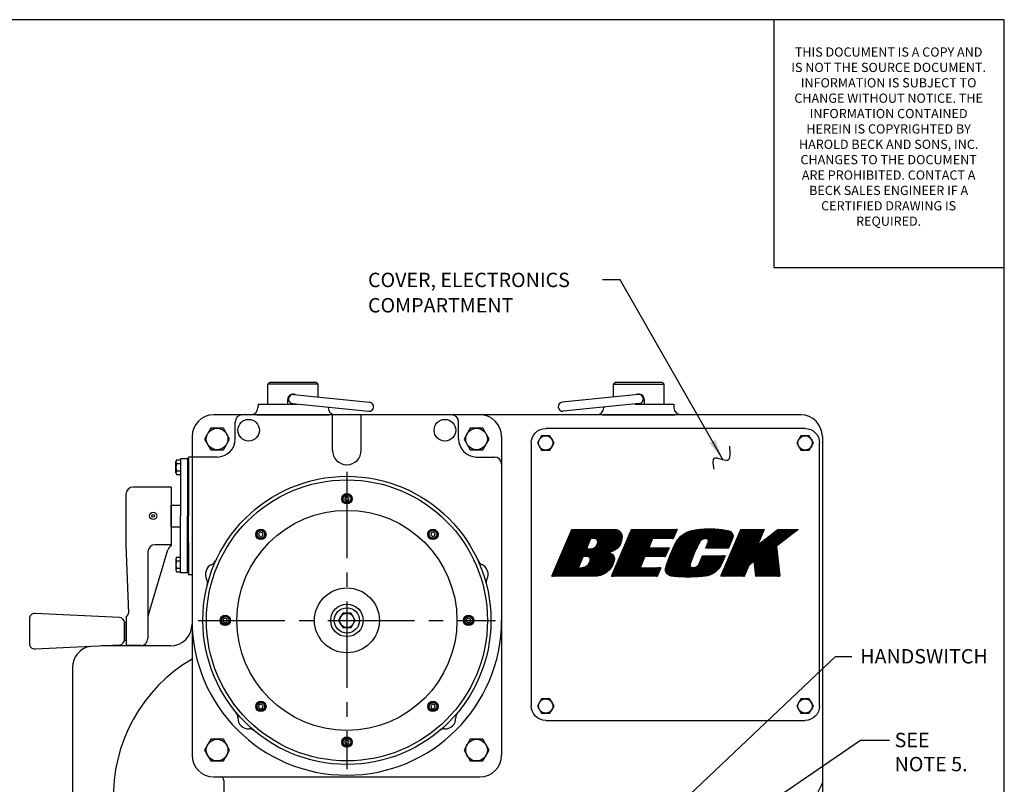
# Model space of a CAD drawing. Extents: x 2 to 134, y 1 to 87.
# Drawn here: x 100 to 134, y 59 to 86 of the extents above; entities that cross this region are included whole.
import ezdxf

# ---------------------------------------------------------------- set-up
doc = ezdxf.new("R2010")
doc.units = 0
doc.header["$LTSCALE"] = 4
doc.header["$MEASUREMENT"] = 0
doc.linetypes.add('CENTER2', pattern=[1.125, 0.75, -0.125, 0.125, -0.125])
doc.layers.get('0').update_dxf_attribs({"linetype": 'CONTINUOUS'})
for name, color, linetype in [('001-CENTER-LINE-RED', 1, 'CENTER2'), ('001-DIMENSIONS-GREEN', 90, 'CONTINUOUS'), ('001-OBJECT-WHITE', 7, 'CONTINUOUS'), ('001-TITLE', 9, 'CONTINUOUS'), ('100-HARDWARE', 253, 'CONTINUOUS'), ('CUSTOMER_SERVICE_PROPRIET0', 90, 'CONTINUOUS'), ('CUSTOMER_SERVICE_PROPRIETA', 9, 'CONTINUOUS')]:
    doc.layers.add(name, color=color, linetype=linetype)
doc.styles.add('CUSTOMER_SERVICE_PROPRIETA', font='romans')
doc.styles.add('ROMANS', font='romans')
doc.dimstyles.new('BECK_3_PLACE', dxfattribs={"dimscale": 4, "dimtxt": 0.125, "dimasz": 0.18, "dimexe": 0.09, "dimexo": 0.063, "dimgap": 0.045, "dimtad": 0, "dimtih": 1, "dimtoh": 1, "dimdec": 3, "dimrnd": 1e-05, "dimzin": 4, "dimtxsty": 'ROMANS', "dimcen": -0.09, "dimclrd": 101, "dimclre": 91, "dimclrt": 256, "dimazin": 3, "dimtfac": 0.8, "dimtdec": 3, "dimtofl": 0, "dimtmove": 0, "dimatfit": 3, "dimtolj": 1, "dimtzin": 4})

# ---------------------------------------------------------------- blocks, each defined once
blk = doc.blocks.new('CUSTOMER_SERVICE_PROPRIETA')
at = {"layer": 'CUSTOMER_SERVICE_PROPRIETA'}
for p, q in [((2.5, 2.687), (0, 2.687)), ((0, 2.687), (0, 0)), ((2.5, 0), (2.5, 2.687)), ((0, 0), (2.5, 0))]:
    blk.add_line(p, q, dxfattribs=at)
at = {"layer": 'CUSTOMER_SERVICE_PROPRIET0', "insert": (1.246, 2.387), "char_height": 0.1, "width": 2.1429, "attachment_point": 2, "style": 'CUSTOMER_SERVICE_PROPRIETA'}
blk.add_mtext('THIS DOCUMENT IS A COPY AND IS NOT THE SOURCE DOCUMENT. INFORMATION IS SUBJECT TO CHANGE WITHOUT NOTICE. THE INFORMATION CONTAINED HEREIN IS COPYRIGHTED BY HAROLD BECK AND SONS, INC. CHANGES TO THE DOCUMENT ARE PROHIBITED. CONTACT A BECK SALES ENGINEER IF A CERTIFIED DRAWING IS REQUIRED.  ', dxfattribs=at)

msp = doc.modelspace()

# ---------------------------------------------------------------- hatches: boundary and pattern name
at = {"layer": '100-HARDWARE'}
h = msp.add_hatch(dxfattribs=at)
h.set_pattern_fill('ANSI37', color=8, scale=0.03, style=0)
h.set_pattern_definition([(45, (6.764688, -0.108334), (-0.00265165043, 0.00265165043), []), (135, (6.764688, -0.108334), (-0.00265165043, -0.00265165043), [])])
h.paths.add_polyline_path([(120.2303498, 67.4985497), (120.3134361, 67.5190515), (120.4478956, 67.5719107), (120.5637921, 67.6581746), (120.6530166, 67.7718075), (120.7093265, 67.9048588), (120.7287834, 68.0493446), (120.7158552, 68.1296211), (120.6791664, 68.2007121), (120.6223049, 68.2569863), (120.5508368, 68.292935), (120.4717578, 68.3050394), (118.9772655, 68.3050394), (118.2874991, 66.6800394), (119.8033171, 66.6800394), (119.980704, 66.7122837), (120.144235, 66.7882007), (120.2833492, 66.9028874), (120.3890623, 67.0489372), (120.4545471, 67.216918), (120.4675918, 67.2869375), (120.4534679, 67.3596669), (120.4109092, 67.4202122), (120.3523314, 67.4633425), (120.2847063, 67.487562)])
h.paths.add_polyline_path([(119.614383, 67.2616692), (119.5992723, 67.1779281), (119.560485, 67.1011094), (119.5011501, 67.0387801), (119.4263325, 66.9962608), (119.3424187, 66.9771808), (119.2125653, 66.9771808), (119.3797589, 67.3710672), (119.5281974, 67.3710672), (119.5573413, 67.3619518), (119.5824864, 67.3446258), (119.6013835, 67.3206392), (119.6123424, 67.2921372)], flags=16)
h.paths.add_polyline_path([(119.7864147, 67.6872288), (119.7262211, 67.6491578), (119.6575928, 67.6301097), (119.4897151, 67.6301097), (119.6418462, 67.9885108), (119.7853056, 67.9885108), (119.8150893, 67.979081), (119.8406275, 67.9610869), (119.8595295, 67.936213), (119.8700255, 67.9067882), (119.8711559, 67.8757611), (119.8621041, 67.8060935), (119.8330356, 67.7410727)], flags=16)
h.paths.add_polyline_path([(121.9452727, 66.6800394), (122.0714008, 66.9771808), (121.354132, 66.9771808), (121.5170505, 67.3609955), (122.221547, 67.3609955), (122.3525906, 67.6697173), (121.6480941, 67.6697173), (121.7834129, 67.9885108), (122.5006817, 67.9885108), (122.6350391, 68.3050394), (121.046522, 68.3050394), (120.3567555, 66.6800394)])
h.paths.add_polyline_path([(122.7503406, 66.660976), (122.8438609, 66.6568625), (122.9373812, 66.6545143), (123.0309015, 66.6539289), (123.1244218, 66.6551058), (123.2179421, 66.6580461), (123.3114624, 66.662753), (123.4049827, 66.6692316), (123.498503, 66.6774889), (123.5920232, 66.6875337), (123.6855435, 66.699377), (123.7947805, 66.7337643), (123.8971453, 66.7851304), (123.9900386, 66.8521823), (124.0710836, 66.9332303), (124.1381942, 67.0262284), (124.189628, 67.1288227), (124.3020048, 67.3935677), (123.5144163, 67.3935677), (123.3966569, 67.1161418), (123.3702887, 67.0699132), (123.3339251, 67.031054), (123.2895458, 67.0016798), (123.2395674, 66.9833902), (123.1867104, 66.9771808), (123.1551507, 66.9796798), (123.126199, 66.9922068), (123.1032443, 67.013845), (123.0890312, 67.0420073), (123.0852591, 67.0733266), (123.092379, 67.1040583), (123.1015162, 67.1343443), (123.1212473, 67.1966912), (123.1422365, 67.259038), (123.1645072, 67.3213849), (123.1880849, 67.3837318), (123.2129975, 67.4460786), (123.2392751, 67.5084255), (123.2669506, 67.5707724), (123.2960598, 67.6331192), (123.3266416, 67.6954661), (123.3587385, 67.7578129), (123.3923968, 67.8201598), (123.408819, 67.8495499), (123.4351875, 67.8957789), (123.4715513, 67.9346381), (123.5159306, 67.9640121), (123.5659091, 67.9823016), (123.6187655, 67.9885108), (123.6503226, 67.9860124), (123.6856986, 67.9688463), (123.710564, 67.9383857), (123.7202996, 67.900289), (123.7130969, 67.8616334), (123.6266219, 67.6579096), (124.4142104, 67.6579096), (124.5688096, 68.0221252), (124.5747132, 68.0772508), (124.5643366, 68.1317119), (124.5385763, 68.1808046), (124.4996571, 68.2202885), (124.4612142, 68.2426561), (124.3988673, 68.2568721), (124.3365205, 68.2696986), (124.2741736, 68.2811538), (124.2118268, 68.2912535), (124.1494799, 68.3000115), (124.087133, 68.3074397), (124.0247862, 68.313548), (123.9624393, 68.3183445), (123.9000924, 68.3218355), (123.8377456, 68.3240256), (123.7753987, 68.3249175), (123.7130519, 68.3245125), (123.650705, 68.3228101), (123.5883581, 68.319808), (123.5260113, 68.3155023), (123.4636644, 68.3098873), (123.4013175, 68.3029557), (123.3389707, 68.2946982), (123.2766238, 68.2851038), (123.214277, 68.2741593), (123.1519301, 68.2618496), (123.0824292, 68.2464972), (122.9973986, 68.2146108), (122.9160911, 68.1742922), (122.8392895, 68.1259392), (122.767785, 68.07005), (122.7023142, 68.0072004), (122.6506254, 67.9448535), (122.6094704, 67.8825067), (122.5768454, 67.8201598), (122.5457258, 67.7578129), (122.5161958, 67.6954661), (122.4884922, 67.6331192), (122.4618505, 67.5707724), (122.4342229, 67.5084255), (122.4076783, 67.4460786), (122.3821967, 67.3837318), (122.3577595, 67.3213849), (122.3343492, 67.259038), (122.3119492, 67.1966912), (122.2905442, 67.1343443), (122.2701198, 67.0719975), (122.2506624, 67.0096506), (122.2361874, 66.9611518), (122.2324837, 66.927546), (122.2367552, 66.8700585), (122.2560984, 66.8157547), (122.2891321, 66.7685123), (122.3334973, 66.7317048), (122.3982627, 66.7002534), (122.4682121, 66.6831992), (122.5120623, 66.6794711), (122.5633, 66.6745187), (122.6568203, 66.6668594)])
h.paths.add_polyline_path([(124.9659561, 66.6800394), (125.132863, 67.0732503), (125.3059239, 67.1986733), (125.3603127, 66.6800394), (126.200805, 66.6800394), (126.0780315, 67.7289761), (126.8325069, 68.3050394), (126.1281485, 68.3050394), (125.4233748, 67.7576583), (125.6557225, 68.3050394), (124.8405608, 68.3050394), (124.1507944, 66.6800394)])

# ---------------------------------------------------------------- linework, layer by layer
for p, q in [((110.675503, 71.0499694, 0), (110.675503, 72.2790062, 0)), ((111.675503, 71.0499694, 0), (111.675503, 72.2790062, 0)), ((107.303523, 71.4411031), (107.303523, 72.0290062)), ((115.053523, 71.4411031), (115.053523, 72.0290062)), ((105.4016568, 70.7561031), (105.4016568, 68.7749694)), ((105.6516568, 70.7561031), (105.4016568, 70.7561031)), ((105.6516568, 70.7561031), (105.6516568, 69.7010816)), ((105.6516568, 70.7561031), (105.6516568, 68.7749694)), ((105.6516568, 70.7561031), (105.6786568, 70.7561031)), ((105.6786568, 69.7010816), (105.6786568, 70.8161031)), ((105.6786568, 70.7561031), (105.6786568, 68.7749694)), ((105.806503, 70.8161031), (105.6876568, 70.8161031)), ((115.6556568, 70.8161031), (116.294503, 70.8161031)), ((105.4016568, 66.7938356), (105.4016568, 68.7749694)), ((105.6516568, 66.7938356), (105.6516568, 68.7749694)), ((105.6786568, 66.7938356), (105.6786568, 68.7749694)), ((105.6516568, 66.7938356), (105.6516568, 67.8488572)), ((105.6786568, 67.8488572), (105.6786568, 66.7338356)), ((105.6516568, 66.7938356), (105.4016568, 66.7938356)), ((105.6516568, 66.7938356), (105.6786568, 66.7938356)), ((105.806503, 66.7338356), (105.6876568, 66.7338356)), ((103.2840403, 65.2523009), (100.3580403, 65.3905221)), ((100.1615363, 65.2032384), (100.1615363, 64.3467004)), ((103.4611872, 65.0874694), (103.5245363, 65.0874694)), ((103.4625363, 64.4849215), (103.4625363, 65.0650172)), ((103.5245363, 64.4624694), (103.5245363, 65.0874694)), ((100.3580403, 64.1594167), (103.2840403, 64.2976378)), ((103.4611872, 64.4624694), (103.5245363, 64.4624694))]:
    msp.add_line(p, q)
for centre in [(107.770989, 71.7449694, 0), (114.580017, 71.7449694, 0)]:
    msp.add_circle(centre, 0.375)
for centre, radius, start, end in [((107.553523, 72.0290062, 0), 0.25, 90, 180), ((114.803523, 72.0290062, 0), 0.25, 0, 90), ((106.678523, 71.4411031), 0.625, 270, 360), ((115.678523, 71.4411031), 0.625, 180, 270), ((111.175503, 71.0499694, 0), 0.5, 180, 0), ((105.6876568, 70.6911031), 0.125, 90, 94.12886872), ((116.294503, 70.5661031, 0), 0.25, 0, 90), ((106.6452392, 66.7480435, 0), 0.375, 113.56237105, 207.57651168), ((106.3953972, 67.3209344, 0), 0.25, 293.56237105, 335.57403146), ((115.9556087, 67.3209344, 0), 0.25, 204.42596854, 246.43762895), ((115.7057668, 66.7480435, 0), 0.375, 332.42348832, 66.43762895), ((105.6876568, 66.8588356), 0.125, 265.87113128, 270), ((106.0912433, 66.4587105, 0), 0.25, 345.56485127, 27.57651168), ((116.2597627, 66.4587105, 0), 0.25, 152.42348832, 194.43514873), ((100.3490363, 65.2032384), 0.1875, 87.2475146, 180), ((103.2750363, 65.0650172), 0.1875, 360, 87.2475146), ((100.3490363, 64.3467004), 0.1875, 180, 272.7524854), ((103.2750363, 64.4849215), 0.1875, 272.7524854, 360), ((107.1465412, 61.7839678, 0), 0.25, 357.86545412, 39.87711453), ((115.2044648, 61.7839678, 0), 0.25, 140.12288547, 182.13454588), ((107.7711075, 61.7606889, 0), 0.375, 177.86545412, 271.87959476), ((114.5798985, 61.7606889, 0), 0.375, 268.12040524, 2.13454588), ((107.791607, 61.1360252, 0), 0.25, 49.86793435, 91.87959476), ((114.559399, 61.1360252, 0), 0.25, 88.12040524, 130.13206565)]:
    msp.add_arc(centre, radius, start, end)
at = {"layer": '001-CENTER-LINE-RED'}
for p, q in [((111.178523, 70.3083611), (111.178523, 59.9915776)), ((106.0201312, 65.1499694), (116.3369148, 65.1499694))]:
    msp.add_line(p, q, dxfattribs=at)
at = {"layer": '001-DIMENSIONS-GREEN'}
msp.add_open_spline([(123.9162677, 70.4007361), (123.8853935, 70.5691067), (123.8172454, 70.9407491), (124.5266519, 70.5315769), (124.4814361, 70.9703143), (124.4578993, 71.1986975)], degree=3, knots=[0, 0, 0, 0, 0.3763553687, 0.8307245268, 1.3240364497, 1.3240364497, 1.3240364497, 1.3240364497], dxfattribs=at)
at = {"layer": '001-OBJECT-WHITE'}
for p, q in [((108.4331473, 73.3444394, 0), (108.4931473, 73.4044394, 0)), ((108.4331473, 72.6544394, 0), (108.4331473, 73.3444394, 0)), ((110.1831473, 73.3444394, 0), (108.4331473, 73.3444394, 0)), ((110.1231473, 73.4044394, 0), (108.4931473, 73.4044394, 0)), ((110.1231473, 73.4044394, 0), (110.1831473, 73.3444394, 0)), ((110.1831473, 72.894991, 0), (110.1831473, 73.3444394, 0)), ((120.4921473, 73.4044394, 0), (120.4321473, 73.3444394, 0)), ((120.4321473, 73.3444394, 0), (122.1821473, 73.3444394, 0)), ((120.4321473, 72.894991, 0), (120.4321473, 73.3444394, 0)), ((122.1221473, 73.4044394, 0), (120.4921473, 73.4044394, 0)), ((122.1821473, 73.3444394, 0), (122.1221473, 73.4044394, 0)), ((122.1821473, 72.6544394, 0), (122.1821473, 73.3444394, 0)), ((109.1206473, 72.8106894, 0), (109.1206473, 72.6544394, 0)), ((109.3237356, 72.9811598, 0), (111.9667337, 72.7161598, 0)), ((121.2915591, 72.9811598, 0), (118.648561, 72.7161598, 0)), ((121.4946473, 72.8106894, 0), (121.4946473, 72.6544394, 0)), ((108.0969229, 72.6544394), (108.0915651, 72.5256573, 0)), ((108.0969229, 72.6544394), (109.4499374, 72.6544394)), ((109.2925591, 72.6702189, 0), (111.9355572, 72.4052189, 0)), ((110.5251682, 72.5466314), (110.5260408, 72.5256573, 0)), ((121.3227356, 72.6702189, 0), (118.6797375, 72.4052189, 0)), ((120.0914432, 72.5467635, 0), (120.0905651, 72.5256573, 0)), ((121.1653573, 72.6544394, 0), (122.519683, 72.6544394, 0)), ((122.519683, 72.6544394, 0), (122.5250408, 72.5256573, 0)), ((126.922503, 72.2790062, 0), (106.556503, 72.2790062, 0)), ((108.0586935, 72.2790062), (110.5590599, 72.2790062, 0)), ((120.0577199, 72.2790062, 0), (122.5577228, 72.2790062, 0)), ((105.806503, 71.5290062, 0), (105.806503, 60.4710394, 0)), ((116.544503, 71.5290062, 0), (116.544503, 60.4710394, 0)), ((127.672503, 71.5290062), (127.672503, 39.9654394)), ((106.678523, 70.8161031), (105.806503, 70.8161031)), ((105.0845363, 69.7749694), (103.7645363, 69.7749694)), ((105.0845363, 69.7749694), (105.0845363, 69.1499694)), ((103.5145363, 69.5249694), (103.5145363, 67.7749694)), ((105.0845363, 69.1499694), (105.0845363, 68.3999694)), ((105.0845363, 69.1499694), (105.0845363, 68.3999694)), ((105.0845363, 69.1499694), (105.0845363, 69.1499694)), ((105.0845363, 68.7749694), (105.0845363, 69.1499694)), ((105.0845363, 68.3999694), (105.0845363, 69.1499694)), ((105.0845363, 69.1499694), (105.0845363, 69.1499694)), ((105.0845363, 69.1499694), (105.4016568, 69.1499694)), ((105.0845363, 68.7749694), (105.0845363, 68.3999694)), ((105.0845363, 68.3999694), (105.0845363, 67.7408908)), ((105.0845363, 68.3999694), (105.0845363, 68.3999694)), ((105.0845363, 68.3999694), (105.0845363, 68.3999694)), ((105.0845363, 68.3999694), (105.4016568, 68.3999694)), ((103.5145363, 67.7749694), (103.5973208, 65.4043318)), ((105.0845363, 67.7749694), (104.5245363, 67.7749694)), ((104.2745363, 67.5249694), (104.2745363, 64.5249694)), ((104.2850797, 65.3101141), (104.9710874, 67.5968063)), ((103.5245363, 65.2863627), (103.5245363, 64.2749694)), ((105.056503, 64.2670771, 0), (102.6483777, 64.2670771, 0)), ((104.0245363, 64.2749694), (103.5245363, 64.2749694)), ((101.662503, 63.5170771), (101.662503, 39.9654394)), ((106.556503, 59.7210394), (115.794503, 59.7210394)), ((106.556503, 59.7210394), (106.787803, 59.7210394)), ((106.912803, 59.5960394), (106.912803, 58.8124394)), ((127.6588692, 59.4646928), (126.4490514, 57.0912803))]:
    msp.add_line(p, q, dxfattribs=at)
at = {"layer": '001-OBJECT-WHITE', "extrusion": (0, 0, -1)}
for p, q in [((127.075003, 71.8050394), (118.075003, 71.8050394)), ((117.575003, 71.3050394), (117.575003, 62.1800394)), ((127.575003, 62.1800394), (127.575003, 71.3050394)), ((118.075003, 61.6800394), (127.075003, 61.6800394))]:
    msp.add_line(p, q, dxfattribs=at)
at = {"layer": '001-OBJECT-WHITE', "color": 8}
for p, q in [((105.2663275, 70.7158488), (105.4016568, 70.7158488)), ((105.4016568, 70.7158488), (105.4016568, 70.21009)), ((105.2456568, 70.2681295), (105.2456568, 70.6578093)), ((105.2663275, 70.5894091), (105.4016568, 70.5894091)), ((105.2663275, 70.3365297), (105.4016568, 70.3365297)), ((105.2663275, 70.21009), (105.4016568, 70.21009)), ((105.2663275, 67.3398488), (105.4016568, 67.3398488)), ((105.4016568, 66.83409), (105.4016568, 67.3398488)), ((105.2456568, 67.2818093), (105.2456568, 66.8921295)), ((105.2663275, 67.2134091), (105.4016568, 67.2134091)), ((105.2663275, 66.9605297), (105.4016568, 66.9605297)), ((105.2663275, 66.83409), (105.4016568, 66.83409))]:
    msp.add_line(p, q, dxfattribs=at)
at = {"layer": '001-OBJECT-WHITE', "color": 8, "elevation": 0}
for points in [[(106.8920093, 71.8159694), (106.4589966, 71.8159694), (106.2424903, 71.4409694), (106.4589966, 71.0659694), (106.8920093, 71.0659694), (107.1085157, 71.4409694)], [(115.8920093, 71.8159694), (115.4589966, 71.8159694), (115.2424903, 71.4409694), (115.4589966, 71.0659694), (115.8920093, 71.0659694), (116.1085157, 71.4409694)], [(106.8920093, 61.0249694), (106.4589966, 61.0249694), (106.2424903, 60.6499694), (106.4589966, 60.2749694), (106.8920093, 60.2749694), (107.1085157, 60.6499694)], [(115.8920093, 61.0249694), (115.4589966, 61.0249694), (115.2424903, 60.6499694), (115.4589966, 60.2749694), (115.8920093, 60.2749694), (116.1085157, 60.6499694)]]:
    msp.add_lwpolyline(points, close=True, dxfattribs=at)
at = {"layer": '001-OBJECT-WHITE', "color": 8}
for points in [[(111.1381085, 69.4409019), (111.097694, 69.3709019), (111.1381085, 69.3009019), (111.2189375, 69.3009019), (111.259352, 69.3709019), (111.2189375, 69.4409019)], [(108.1157981, 68.1555395), (108.1367182, 68.0774646), (108.2147931, 68.0565445), (108.2719478, 68.1136993), (108.2510277, 68.1917742), (108.1729529, 68.2126943)], [(114.1840931, 68.2126943), (114.1060183, 68.1917742), (114.0850982, 68.1136993), (114.1422529, 68.0565445), (114.2203278, 68.0774646), (114.2412479, 68.1555395)], [(106.8875904, 65.1095549), (106.9575904, 65.0691403), (107.0275904, 65.1095549), (107.0275904, 65.1903839), (106.9575904, 65.2307984), (106.8875904, 65.1903839)], [(115.4694555, 65.1903839), (115.3994555, 65.2307984), (115.3294555, 65.1903839), (115.3294555, 65.1095549), (115.3994555, 65.0691403), (115.4694555, 65.1095549)], [(108.1729529, 62.0872445), (108.2510277, 62.1081646), (108.2719478, 62.1862394), (108.2147931, 62.2433942), (108.1367182, 62.2224741), (108.1157981, 62.1443992)], [(114.2412479, 62.1443992), (114.2203278, 62.2224741), (114.1422529, 62.2433942), (114.0850982, 62.1862394), (114.1060183, 62.1081646), (114.1840931, 62.0872445)], [(111.2189375, 60.8590368), (111.259352, 60.9290368), (111.2189375, 60.9990368), (111.1381085, 60.9990368), (111.097694, 60.9290368), (111.1381085, 60.8590368)]]:
    msp.add_lwpolyline(points, close=True, dxfattribs=at)
for centre, radius in [((106.675503, 71.4409694, 0), 0.375), ((115.675503, 71.4409694, 0), 0.375), ((111.178523, 69.3709019), 0.15), ((108.193873, 68.1346194), 0.15), ((114.163173, 68.1346194), 0.15), ((106.9575904, 65.1499694), 0.15), ((115.3994555, 65.1499694), 0.15), ((108.193873, 62.1653193), 0.15), ((114.163173, 62.1653193), 0.15), ((106.675503, 60.6499694, 0), 0.375), ((111.178523, 60.9290368), 0.15), ((115.675503, 60.6499694, 0), 0.375)]:
    msp.add_circle(centre, radius, dxfattribs=at)
at = {"layer": '001-OBJECT-WHITE'}
for centre, radius in [((111.178523, 65.1499694), 4.9972505), ((111.178523, 65.1499694), 4.875), ((104.4595853, 68.7749694), 0.125), ((104.4595853, 68.7749694), 0.047), ((111.178523, 65.1499694), 3.8168651), ((111.178523, 65.1499694), 1.125), ((111.178523, 65.1499694), 0.5625)]:
    msp.add_circle(centre, radius, dxfattribs=at)
at = {"layer": '001-OBJECT-WHITE', "color": 30}
for centre, radius in [((111.178523, 69.3709019), 0.18), ((111.178523, 69.3709019), 0.1315), ((108.193873, 68.1346194), 0.18), ((108.193873, 68.1346194), 0.1315), ((114.163173, 68.1346194), 0.18), ((114.163173, 68.1346194), 0.1315), ((106.9575904, 65.1499694), 0.18), ((106.9575904, 65.1499694), 0.1315), ((115.3994555, 65.1499694), 0.18), ((115.3994555, 65.1499694), 0.1315), ((108.193873, 62.1653193), 0.18), ((108.193873, 62.1653193), 0.1315), ((114.163173, 62.1653193), 0.18), ((114.163173, 62.1653193), 0.1315), ((111.178523, 60.9290368), 0.18), ((111.178523, 60.9290368), 0.1315)]:
    msp.add_circle(centre, radius, dxfattribs=at)
at = {"layer": '001-OBJECT-WHITE'}
for centre, radius, start, end in [((109.3081473, 72.8106894, 0), 0.1875, 65.97013616, 180), ((109.3081473, 72.8256894, 0), 0.15625, 84.27437864, 264.27437864), ((121.3071473, 72.8106894, 0), 0.1875, 0, 114.02986384), ((121.3071473, 72.8256894, 0), 0.15625, 275.72562136, 95.72562136), ((110.7760184, 72.5290062, 0), 0.25, 180.76751442, 270), ((111.9511455, 72.5606894, 0), 0.15625, 264.27437864, 84.27437864), ((118.6641492, 72.5606894, 0), 0.15625, 95.72562136, 275.72562136), ((122.7750184, 72.5290062, 0), 0.25, 180.76751442, 270), ((106.556503, 71.5290062, 0), 0.75, 90, 180), ((115.794503, 71.5290062, 0), 0.75, 0, 90), ((126.922503, 71.5290062, 0), 0.75, 0, 90), ((103.7645363, 69.5249694), 0.25, 90, 180), ((104.5245363, 67.5249694), 0.25, 90, 180), ((105.2105439, 67.5249694), 0.25, 120.26702593, 163.30075577), ((103.4723969, 65.3999694), 0.125, 294.6525741, 2), ((104.5245363, 65.2382772), 0.25, 163.30075577, 180), ((105.056503, 65.0170771, 0), 0.75, 270, 0), ((111.175503, 65.1499694, 0), 5.369, 180, 0), ((102.412503, 63.5170771), 0.75, 103.09771873, 180), ((104.0245363, 64.5249694), 0.25, 270, 0), ((108.578803, 59.0584394), 5.5, 120.26861108, 243.94251252), ((106.556503, 60.4710394, 0), 0.75, 180, 270), ((115.794503, 60.4710394, 0), 0.75, 270, 0), ((106.787803, 59.5960394), 0.125, 0, 90), ((127.547503, 59.5214604), 0.125, 332.99034454, 0)]:
    msp.add_arc(centre, radius, start, end, dxfattribs=at)
at = {"layer": '001-OBJECT-WHITE', "extrusion": (6.3804e-12, -1.18664e-09, 1)}
for centre in [(107.8415851, 72.5288172, -0.0000001), (119.8405851, 72.5288172, -0.0000001)]:
    msp.add_arc(centre, 0.25, 270, 359.27578428, dxfattribs=at)
at = {"layer": '001-OBJECT-WHITE', "extrusion": (0, 0, -1)}
for centre, start, end in [((-118.075003, 71.3050394), 0, 90), ((-127.075003, 71.3050394), 90, 180), ((-118.075003, 62.1800394), 270, 0), ((-127.075003, 62.1800394), 180, 270)]:
    msp.add_arc(centre, 0.5, start, end, dxfattribs=at)
at = {"layer": '001-OBJECT-WHITE', "color": 8}
for centre, radius, start, end in [((105.3520196, 70.6526289), 0.1064889, 143.58174669, 216.41825331), ((105.6426987, 70.4629694), 0.3970419, 161.43052692, 198.56947308), ((105.3520196, 70.2733098), 0.1064889, 143.58174669, 216.41825331), ((105.3520196, 67.2766289), 0.1064889, 143.58174669, 216.41825331), ((105.3520196, 66.8973098), 0.1064889, 143.58174669, 216.41825331), ((105.6426987, 67.0869694), 0.3970419, 161.43052692, 198.56947308)]:
    msp.add_arc(centre, radius, start, end, dxfattribs=at)
at = {"layer": '001-TITLE'}
for p, q in [((133.985, 85.985), (20.7309635, 85.985)), ((133.985, 1.985), (133.985, 85.985))]:
    msp.add_line(p, q, dxfattribs=at)
at = {"layer": '100-HARDWARE', "color": 8}
for p, q in [((123.5260113, 68.3155023), (123.5883581, 68.319808)), ((123.5883581, 68.319808), (123.650705, 68.3228101)), ((123.650705, 68.3228101), (123.7130519, 68.3245125)), ((123.7130519, 68.3245125), (123.7753987, 68.3249175)), ((123.7753987, 68.3249175), (123.8377456, 68.3240256)), ((123.8377456, 68.3240256), (123.9000924, 68.3218355)), ((123.9000924, 68.3218355), (123.9624393, 68.3183445)), ((123.9624393, 68.3183445), (124.0247862, 68.313548)), ((118.2874991, 66.6800394), (118.9772655, 68.3050394)), ((118.9772655, 68.3050394), (120.4717578, 68.3050394)), ((120.3567555, 66.6800394), (121.046522, 68.3050394)), ((120.4717578, 68.3050394), (120.5508368, 68.292935)), ((120.5508368, 68.292935), (120.6223049, 68.2569863)), ((120.6223049, 68.2569863), (120.6791664, 68.2007121)), ((120.6791664, 68.2007121), (120.7158552, 68.1296211)), ((120.7287834, 68.0493446), (120.7093265, 67.9048588)), ((120.7158552, 68.1296211), (120.7287834, 68.0493446)), ((121.046522, 68.3050394), (122.6350391, 68.3050394)), ((121.7834129, 67.9885108), (121.6480941, 67.6697173)), ((122.5006817, 67.9885108), (121.7834129, 67.9885108)), ((122.6350391, 68.3050394), (122.5006817, 67.9885108)), ((122.6506254, 67.9448535), (122.7023142, 68.0072004)), ((122.7023142, 68.0072004), (122.767785, 68.07005)), ((122.767785, 68.07005), (122.8392895, 68.1259392)), ((122.8392895, 68.1259392), (122.9160911, 68.1742922)), ((122.9160911, 68.1742922), (122.9973986, 68.2146108)), ((122.9973986, 68.2146108), (123.0824292, 68.2464972)), ((123.0824292, 68.2464972), (123.1519301, 68.2618496)), ((123.1519301, 68.2618496), (123.214277, 68.2741593)), ((123.214277, 68.2741593), (123.2766238, 68.2851038)), ((123.2766238, 68.2851038), (123.3389707, 68.2946982)), ((123.3389707, 68.2946982), (123.4013175, 68.3029557)), ((123.4013175, 68.3029557), (123.4636644, 68.3098873)), ((123.4636644, 68.3098873), (123.5260113, 68.3155023)), ((123.5659091, 67.9823016), (123.5159306, 67.9640121)), ((123.6187655, 67.9885108), (123.5659091, 67.9823016)), ((123.6503226, 67.9860124), (123.6187655, 67.9885108)), ((123.6856986, 67.9688463), (123.6503226, 67.9860124)), ((124.0247862, 68.313548), (124.087133, 68.3074397)), ((124.087133, 68.3074397), (124.1494799, 68.3000115)), ((124.1494799, 68.3000115), (124.2118268, 68.2912535)), ((124.1507944, 66.6800394), (124.8405608, 68.3050394)), ((124.2118268, 68.2912535), (124.2741736, 68.2811538)), ((124.2741736, 68.2811538), (124.3365205, 68.2696986)), ((124.3365205, 68.2696986), (124.3988673, 68.2568721)), ((124.3988673, 68.2568721), (124.4612142, 68.2426561)), ((124.5688096, 68.0221252), (124.4142104, 67.6579096)), ((124.4612142, 68.2426561), (124.4996571, 68.2202885)), ((124.4996571, 68.2202885), (124.5385763, 68.1808046)), ((124.5385763, 68.1808046), (124.5643366, 68.1317119)), ((124.5643366, 68.1317119), (124.5747132, 68.0772508)), ((124.5747132, 68.0772508), (124.5688096, 68.0221252)), ((124.8405608, 68.3050394), (125.6557225, 68.3050394)), ((125.4233748, 67.7576583), (126.1281485, 68.3050394)), ((125.6557225, 68.3050394), (125.4233748, 67.7576583)), ((126.8325069, 68.3050394), (126.0780315, 67.7289761)), ((126.1281485, 68.3050394), (126.8325069, 68.3050394)), ((120.5637921, 67.6581746), (120.4478956, 67.5719107)), ((120.6530166, 67.7718075), (120.5637921, 67.6581746)), ((120.7093265, 67.9048588), (120.6530166, 67.7718075)), ((121.6480941, 67.6697173), (122.3525906, 67.6697173)), ((122.3525906, 67.6697173), (122.221547, 67.3609955)), ((122.4618505, 67.5707724), (122.4884922, 67.6331192)), ((122.4884922, 67.6331192), (122.5161958, 67.6954661)), ((122.5161958, 67.6954661), (122.5457258, 67.7578129)), ((122.5457258, 67.7578129), (122.5768454, 67.8201598)), ((122.5768454, 67.8201598), (122.6094704, 67.8825067)), ((122.6094704, 67.8825067), (122.6506254, 67.9448535)), ((123.2960598, 67.6331192), (123.2669506, 67.5707724)), ((123.3266416, 67.6954661), (123.2960598, 67.6331192)), ((123.3587385, 67.7578129), (123.3266416, 67.6954661)), ((123.3923968, 67.8201598), (123.3587385, 67.7578129)), ((123.408819, 67.8495499), (123.3923968, 67.8201598)), ((123.4351875, 67.8957789), (123.408819, 67.8495499)), ((123.4715513, 67.9346381), (123.4351875, 67.8957789)), ((123.5159306, 67.9640121), (123.4715513, 67.9346381)), ((123.6266219, 67.6579096), (123.7130969, 67.8616334)), ((124.4142104, 67.6579096), (123.6266219, 67.6579096)), ((123.710564, 67.9383857), (123.6856986, 67.9688463)), ((123.7202996, 67.900289), (123.710564, 67.9383857)), ((123.7130969, 67.8616334), (123.7202996, 67.900289)), ((126.0780315, 67.7289761), (126.200805, 66.6800394)), ((120.3134361, 67.5190515), (120.2303498, 67.4985497)), ((120.2303498, 67.4985497), (120.2847063, 67.487562)), ((120.2847063, 67.487562), (120.3523314, 67.4633425)), ((120.4478956, 67.5719107), (120.3134361, 67.5190515)), ((120.3523314, 67.4633425), (120.4109092, 67.4202122)), ((120.4109092, 67.4202122), (120.4534679, 67.3596669)), ((120.4534679, 67.3596669), (120.4675918, 67.2869375)), ((121.5170505, 67.3609955), (121.354132, 66.9771808)), ((122.221547, 67.3609955), (121.5170505, 67.3609955)), ((122.3343492, 67.259038), (122.3577595, 67.3213849)), ((122.3577595, 67.3213849), (122.3821967, 67.3837318)), ((122.3821967, 67.3837318), (122.4076783, 67.4460786)), ((122.4076783, 67.4460786), (122.4342229, 67.5084255)), ((122.4342229, 67.5084255), (122.4618505, 67.5707724)), ((123.1645072, 67.3213849), (123.1422365, 67.259038)), ((123.1880849, 67.3837318), (123.1645072, 67.3213849)), ((123.2129975, 67.4460786), (123.1880849, 67.3837318)), ((123.2392751, 67.5084255), (123.2129975, 67.4460786)), ((123.2669506, 67.5707724), (123.2392751, 67.5084255)), ((123.3966569, 67.1161418), (123.5144163, 67.3935677)), ((123.5144163, 67.3935677), (124.3020048, 67.3935677)), ((124.3020048, 67.3935677), (124.189628, 67.1288227)), ((120.3890623, 67.0489372), (120.2833492, 66.9028874)), ((120.4545471, 67.216918), (120.3890623, 67.0489372)), ((120.4675918, 67.2869375), (120.4545471, 67.216918)), ((121.354132, 66.9771808), (122.0714008, 66.9771808)), ((122.0714008, 66.9771808), (121.9452727, 66.6800394)), ((122.2324837, 66.927546), (122.2361874, 66.9611518)), ((122.2361874, 66.9611518), (122.2506624, 67.0096506)), ((122.2506624, 67.0096506), (122.2701198, 67.0719975)), ((122.2701198, 67.0719975), (122.2905442, 67.1343443)), ((122.2905442, 67.1343443), (122.3119492, 67.1966912)), ((122.3119492, 67.1966912), (122.3343492, 67.259038)), ((123.092379, 67.1040583), (123.0852591, 67.0733266)), ((123.0852591, 67.0733266), (123.0890312, 67.0420073)), ((123.0890312, 67.0420073), (123.1032443, 67.013845)), ((123.1015162, 67.1343443), (123.092379, 67.1040583)), ((123.1212473, 67.1966912), (123.1015162, 67.1343443)), ((123.1032443, 67.013845), (123.126199, 66.9922068)), ((123.1422365, 67.259038), (123.1212473, 67.1966912)), ((123.126199, 66.9922068), (123.1551507, 66.9796798)), ((123.1551507, 66.9796798), (123.1867104, 66.9771808)), ((123.1867104, 66.9771808), (123.2395674, 66.9833902)), ((123.2395674, 66.9833902), (123.2895458, 67.0016798)), ((123.2895458, 67.0016798), (123.3339251, 67.031054)), ((123.3339251, 67.031054), (123.3702887, 67.0699132)), ((123.3702887, 67.0699132), (123.3966569, 67.1161418)), ((124.1381942, 67.0262284), (124.0710836, 66.9332303)), ((124.189628, 67.1288227), (124.1381942, 67.0262284)), ((125.132863, 67.0732503), (124.9659561, 66.6800394)), ((125.3059239, 67.1986733), (125.132863, 67.0732503)), ((125.3603127, 66.6800394), (125.3059239, 67.1986733)), ((119.8033171, 66.6800394), (118.2874991, 66.6800394)), ((119.980704, 66.7122837), (119.8033171, 66.6800394)), ((120.144235, 66.7882007), (119.980704, 66.7122837)), ((120.2833492, 66.9028874), (120.144235, 66.7882007)), ((121.9452727, 66.6800394), (120.3567555, 66.6800394)), ((122.2367552, 66.8700585), (122.2324837, 66.927546)), ((122.2560984, 66.8157547), (122.2367552, 66.8700585)), ((122.2891321, 66.7685123), (122.2560984, 66.8157547)), ((122.3334973, 66.7317048), (122.2891321, 66.7685123)), ((122.3982627, 66.7002534), (122.3334973, 66.7317048)), ((122.4682121, 66.6831992), (122.3982627, 66.7002534)), ((122.5120623, 66.6794711), (122.4682121, 66.6831992)), ((122.5633, 66.6745187), (122.5120623, 66.6794711)), ((122.6568203, 66.6668594), (122.5633, 66.6745187)), ((122.7503406, 66.660976), (122.6568203, 66.6668594)), ((122.8438609, 66.6568625), (122.7503406, 66.660976)), ((122.9373812, 66.6545143), (122.8438609, 66.6568625)), ((123.0309015, 66.6539289), (122.9373812, 66.6545143)), ((123.1244218, 66.6551058), (123.0309015, 66.6539289)), ((123.2179421, 66.6580461), (123.1244218, 66.6551058)), ((123.3114624, 66.662753), (123.2179421, 66.6580461)), ((123.4049827, 66.6692316), (123.3114624, 66.662753)), ((123.498503, 66.6774889), (123.4049827, 66.6692316)), ((123.5920232, 66.6875337), (123.498503, 66.6774889)), ((123.6855435, 66.699377), (123.5920232, 66.6875337)), ((123.7947805, 66.7337643), (123.6855435, 66.699377)), ((123.8971453, 66.7851304), (123.7947805, 66.7337643)), ((123.9900386, 66.8521823), (123.8971453, 66.7851304)), ((124.0710836, 66.9332303), (123.9900386, 66.8521823)), ((124.9659561, 66.6800394), (124.1507944, 66.6800394)), ((126.200805, 66.6800394), (125.3603127, 66.6800394))]:
    msp.add_line(p, q, dxfattribs=at)
for points in [[(118.2193406, 71.0550394), (118.3636781, 71.3050394), (118.2193406, 71.5550394), (117.9306654, 71.5550394), (117.7863279, 71.3050394), (117.9306654, 71.0550394)], [(127.2193406, 71.0550394), (127.3636781, 71.3050394), (127.2193406, 71.5550394), (126.9306654, 71.5550394), (126.7863279, 71.3050394), (126.9306654, 71.0550394)], [(111.0341854, 65.3999694), (110.8898479, 65.1499694), (111.0341854, 64.8999694), (111.3228606, 64.8999694), (111.4671981, 65.1499694), (111.3228606, 65.3999694)], [(118.2193406, 61.9300394), (118.3636781, 62.1800394), (118.2193406, 62.4300394), (117.9306654, 62.4300394), (117.7863279, 62.1800394), (117.9306654, 61.9300394)], [(127.2193406, 61.9300394), (127.3636781, 62.1800394), (127.2193406, 62.4300394), (126.9306654, 62.4300394), (126.7863279, 62.1800394), (126.9306654, 61.9300394)]]:
    msp.add_lwpolyline(points, close=True, dxfattribs=at)
for centre, radius in [((118.075003, 71.3050394), 0.25), ((127.075003, 71.3050394), 0.25), ((111.178523, 65.1499694), 0.4375), ((111.178523, 65.1499694), 0.25), ((118.075003, 62.1800394), 0.25), ((127.075003, 62.1800394), 0.25)]:
    msp.add_circle(centre, radius, dxfattribs=at)

# ---------------------------------------------------------------- block references
at = {"layer": '001-DIMENSIONS-GREEN', "xscale": 3.2, "yscale": 3.2, "zscale": 3.2}
msp.add_blockref('CUSTOMER_SERVICE_PROPRIETA', (125.985, 77.385), dxfattribs=at)

# ---------------------------------------------------------------- texts
at = {"layer": '001-DIMENSIONS-GREEN', "style": 'ROMANS'}
for s, p in [('COVER, ELECTRONICS', (111.9113739, 76.7089495)), ('COMPARTMENT', (111.9114702, 75.8302423)), ('HANDSWITCH', (128.989033, 63.6550628))]:
    msp.add_text(s, height=0.5, dxfattribs=at).set_placement(p)
at = {"layer": '001-DIMENSIONS-GREEN', "insert": (130.18, 61.25), "char_height": 0.5, "attachment_point": 1, "style": 'ROMANS'}
msp.add_mtext('\\A1;SEE\\PNOTE 5.', dxfattribs=at)

# ---------------------------------------------------------------- leaders
at = {"layer": '001-DIMENSIONS-GREEN'}
for points in [[(124.2176296, 70.7303226), (120.660245, 76.9588654), (120.0398869, 76.9588654)], [(121.5611079, 57.6768964), (128.1276544, 63.8957973), (128.7006902, 63.8957973)]]:
    msp.add_leader(points, dimstyle='BECK_3_PLACE', override={"dimgap": 0.045, "dimtad": 0}, dxfattribs=at)
at = {"layer": '001-DIMENSIONS-GREEN', "annotation_type": 0, "has_hookline": 1, "hookline_direction": 1, "text_width": 2.9047619}
msp.add_leader([(124.2525001, 57.7507681), (129, 61), (130, 61)], dimstyle='BECK_3_PLACE', override={"dimgap": 0.045, "dimtad": 0, "dimcen": 16.831914}, dxfattribs=at)

doc.saveas('drawing.dxf')
